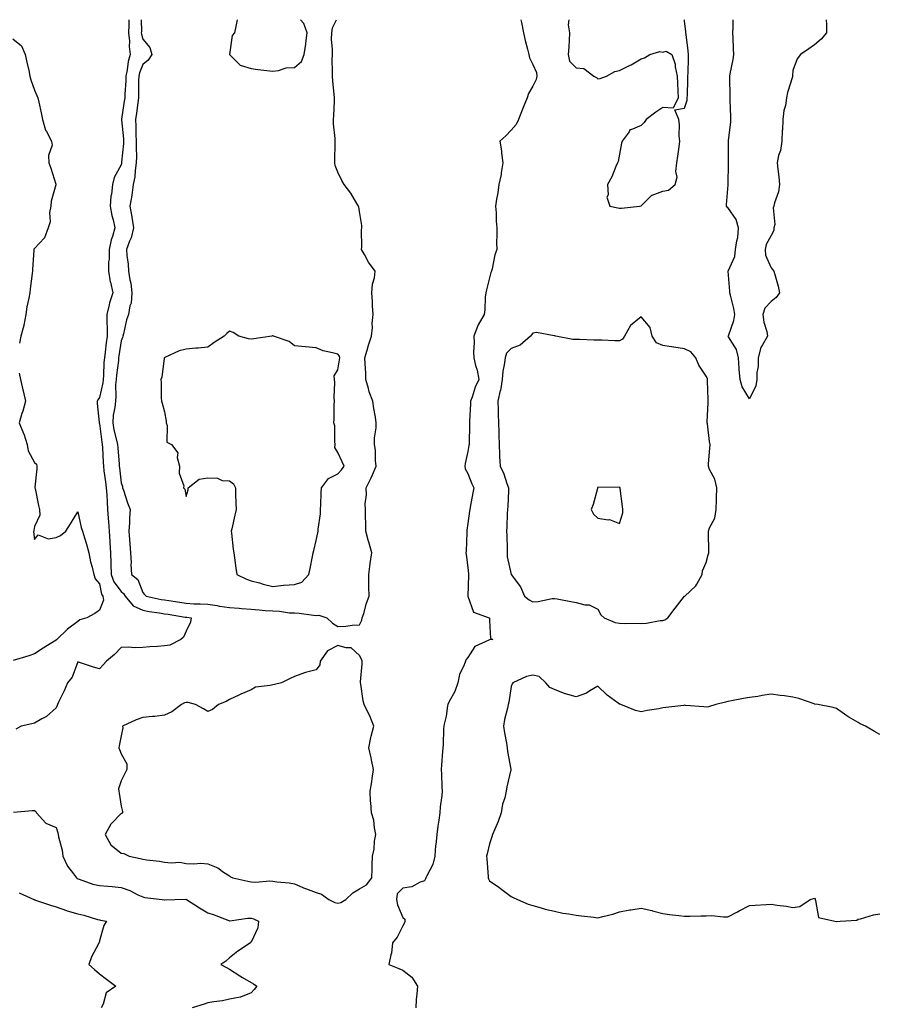
# Model space of a CAD drawing. Units: inches. Extents: x 915683 to 918323, y 7245098 to 7247738.
# Drawn here: x 916441 to 916837, y 7247284 to 7247738 of the extents above; entities that cross this region are included whole.
import ezdxf

# ---------------------------------------------------------------- set-up
doc = ezdxf.new("R2010")
doc.units = ezdxf.units.IN
doc.header["$MEASUREMENT"] = 0
doc.layers.add('Contour_91567245', color=7, linetype='Continuous', true_color=0x8037a9)

msp = doc.modelspace()

# ---------------------------------------------------------------- linework, layer by layer
at = {"layer": 'Contour_91567245'}
for points in [[(916491.65, 7247738, 3278), (916491.57, 7247735.44, 3278), (916491.54, 7247731.92, 3278), (916491.88, 7247728.09, 3278), (916491.75, 7247725.61, 3278), (916492.2, 7247721.92, 3278), (916491.27, 7247718.71, 3278), (916490.92, 7247714.79, 3278), (916490.31, 7247711.92, 3278), (916490.24, 7247709.73, 3278), (916489.8, 7247703.67, 3278), (916489.73, 7247701.92, 3278), (916489.53, 7247700.44, 3278), (916488.27, 7247692.13, 3278), (916488.24, 7247691.92, 3278), (916488.25, 7247691.72, 3278), (916489.1, 7247682.97, 3278), (916489.15, 7247681.92, 3278), (916489.13, 7247680.85, 3278), (916488.3, 7247672.17, 3278), (916488.3, 7247671.92, 3278), (916488.26, 7247671.71, 3278), (916488.05, 7247671.04, 3278), (916484.86, 7247665.11, 3278), (916484.07, 7247661.92, 3278), (916483.62, 7247657.49, 3278), (916483.4, 7247656.57, 3278), (916483.05, 7247651.92, 3278), (916483.8, 7247647.67, 3278), (916484.37, 7247645.6, 3278), (916485.14, 7247641.92, 3278), (916484.08, 7247637.96, 3278), (916483.52, 7247636.45, 3278), (916482.63, 7247631.92, 3278), (916482.52, 7247627.46, 3278), (916482.33, 7247626.21, 3278), (916482.2, 7247621.92, 3278), (916483.09, 7247616.96, 3278), (916483.13, 7247616.84, 3278), (916484.2, 7247611.92, 3278), (916482.67, 7247607.3, 3278), (916482.56, 7247606.43, 3278), (916481.46, 7247601.92, 3278), (916481.43, 7247598.54, 3278), (916481.6, 7247595.47, 3278), (916481.57, 7247591.92, 3278), (916481.17, 7247588.8, 3278), (916480.7, 7247584.58, 3278), (916480.37, 7247581.92, 3278), (916480.17, 7247579.79, 3278), (916479.89, 7247573.77, 3278), (916479.73, 7247571.92, 3278), (916479.6, 7247570.38, 3278), (916478.05, 7247563.62, 3278), (916477.34, 7247562.62, 3278), (916477.04, 7247561.92, 3278), (916477.02, 7247560.89, 3278), (916477.93, 7247552.05, 3278), (916477.92, 7247551.92, 3278), (916477.96, 7247551.82, 3278), (916478.05, 7247551.64, 3278), (916479.15, 7247543.02, 3278), (916479.38, 7247541.92, 3278), (916479.48, 7247540.49, 3278), (916479.78, 7247533.65, 3278), (916479.9, 7247531.92, 3278), (916480.16, 7247529.8, 3278), (916480.88, 7247524.74, 3278), (916481.21, 7247521.92, 3278), (916481.47, 7247518.5, 3278), (916481.58, 7247515.45, 3278), (916481.86, 7247511.92, 3278), (916482.11, 7247507.87, 3278), (916482.31, 7247506.18, 3278), (916482.53, 7247501.92, 3278), (916482.81, 7247497.16, 3278), (916482.84, 7247496.71, 3278), (916483.11, 7247491.92, 3278), (916483.29, 7247487.15, 3278), (916483.28, 7247486.69, 3278), (916483.45, 7247481.92, 3278), (916484.7, 7247478.57, 3278), (916488.05, 7247474.12, 3278), (916489.23, 7247473.1, 3278), (916489.89, 7247471.92, 3278), (916493.67, 7247467.54, 3278), (916498.05, 7247465.46, 3278), (916501.04, 7247464.92, 3278), (916505.72, 7247464.24, 3278), (916508.05, 7247463.85, 3278), (916509.71, 7247463.59, 3278), (916517.68, 7247462.29, 3278), (916518.05, 7247462.23, 3278), (916518.34, 7247462.21, 3278), (916520.44, 7247461.92, 3278), (916520.05, 7247459.92, 3278), (916518.05, 7247455.83, 3278), (916516.89, 7247453.07, 3278), (916515.57, 7247451.92, 3278), (916510.58, 7247449.39, 3278), (916508.05, 7247449.07, 3278), (916504.89, 7247448.76, 3278), (916501.39, 7247448.57, 3278), (916498.05, 7247448.21, 3278), (916494.23, 7247448.1, 3278), (916491.53, 7247448.43, 3278), (916488.05, 7247448.3, 3278), (916485.03, 7247444.94, 3278), (916481.31, 7247441.92, 3278), (916479.79, 7247440.18, 3278), (916478.05, 7247438.4, 3278), (916475.34, 7247439.21, 3278), (916468.46, 7247441.51, 3278), (916468.05, 7247441.64, 3278), (916465.43, 7247434.54, 3278), (916463.27, 7247431.92, 3278), (916461.79, 7247428.18, 3278), (916459.21, 7247423.07, 3278), (916458.67, 7247421.92, 3278), (916458.53, 7247421.44, 3278), (916458.05, 7247420.39, 3278), (916453.58, 7247416.39, 3278), (916451.51, 7247415.38, 3278), (916448.05, 7247413.38, 3278), (916446.93, 7247413.03, 3278), (916441.99, 7247411.92, 3278), (916439.47, 7247410.5, 3278)], [(916497.32, 7247738, 3279), (916497.41, 7247732.56, 3279), (916497.4, 7247731.92, 3279), (916497.45, 7247731.32, 3279), (916498.05, 7247729.06, 3279), (916501.27, 7247725.14, 3279), (916502.31, 7247721.92, 3279), (916500.61, 7247719.36, 3279), (916498.05, 7247717.26, 3279), (916496.52, 7247713.45, 3279), (916496.19, 7247711.92, 3279), (916496.13, 7247710, 3279), (916496.13, 7247703.83, 3279), (916496.06, 7247701.92, 3279), (916495.75, 7247699.62, 3279), (916495.16, 7247694.81, 3279), (916494.76, 7247691.92, 3279), (916494.92, 7247688.8, 3279), (916494.93, 7247685.05, 3279), (916495.08, 7247681.92, 3279), (916495, 7247678.87, 3279), (916495.17, 7247674.8, 3279), (916495.09, 7247671.92, 3279), (916494.53, 7247668.4, 3279), (916494.42, 7247665.55, 3279), (916493.66, 7247661.92, 3279), (916493.01, 7247656.96, 3279), (916492.98, 7247656.85, 3279), (916492.17, 7247651.92, 3279), (916493.07, 7247646.95, 3279), (916493.07, 7247646.89, 3279), (916493.73, 7247641.92, 3279), (916492.64, 7247637.32, 3279), (916491.93, 7247635.8, 3279), (916490.58, 7247631.92, 3279), (916490.74, 7247629.22, 3279), (916491.29, 7247625.16, 3279), (916491.45, 7247621.92, 3279), (916492.09, 7247617.89, 3279), (916492.5, 7247616.37, 3279), (916493.03, 7247611.92, 3279), (916492.78, 7247607.19, 3279), (916492.06, 7247605.92, 3279), (916491.43, 7247601.92, 3279), (916490.56, 7247599.41, 3279), (916489.21, 7247593.08, 3279), (916488.88, 7247591.92, 3279), (916488.72, 7247591.25, 3279), (916488.05, 7247589.83, 3279), (916487.06, 7247582.91, 3279), (916486.94, 7247581.92, 3279), (916486.83, 7247580.7, 3279), (916485.96, 7247574.01, 3279), (916485.78, 7247571.92, 3279), (916485.55, 7247569.43, 3279), (916485.69, 7247564.27, 3279), (916485.42, 7247561.92, 3279), (916485.15, 7247559.02, 3279), (916484.46, 7247555.51, 3279), (916484.19, 7247551.92, 3279), (916484.78, 7247548.65, 3279), (916485.97, 7247544, 3279), (916486.4, 7247541.92, 3279), (916486.5, 7247540.37, 3279), (916487.18, 7247532.8, 3279), (916487.23, 7247531.92, 3279), (916487.32, 7247531.2, 3279), (916488.05, 7247524.27, 3279), (916488.73, 7247522.6, 3279), (916488.73, 7247521.92, 3279), (916489.1, 7247520.87, 3279), (916491.07, 7247514.94, 3279), (916492.21, 7247511.92, 3279), (916491.91, 7247508.06, 3279), (916491.87, 7247505.74, 3279), (916491.61, 7247501.92, 3279), (916491.9, 7247498.06, 3279), (916492.15, 7247496.02, 3279), (916492.43, 7247491.92, 3279), (916492.65, 7247487.31, 3279), (916492.63, 7247486.5, 3279), (916492.89, 7247481.92, 3279), (916495.79, 7247479.65, 3279), (916498.05, 7247473.58, 3279), (916498.86, 7247472.73, 3279), (916499.65, 7247471.92, 3279), (916506.59, 7247470.46, 3279), (916508.05, 7247470.2, 3279), (916510.09, 7247469.89, 3279), (916515.22, 7247469.09, 3279), (916518.05, 7247468.64, 3279), (916521.55, 7247468.42, 3279), (916524.56, 7247468.43, 3279), (916528.05, 7247468.18, 3279), (916532.42, 7247467.55, 3279), (916533.48, 7247467.35, 3279), (916538.05, 7247466.76, 3279), (916542.55, 7247466.42, 3279), (916543.69, 7247466.28, 3279), (916548.05, 7247465.91, 3279), (916551.79, 7247465.65, 3279), (916554.61, 7247465.36, 3279), (916558.05, 7247465.1, 3279), (916561.14, 7247465.01, 3279), (916565.71, 7247464.26, 3279), (916568.05, 7247464.18, 3279), (916570.15, 7247464.03, 3279), (916576.79, 7247463.18, 3279), (916578.05, 7247463.08, 3279), (916579.25, 7247463.12, 3279), (916582.91, 7247461.92, 3279), (916585.58, 7247459.45, 3279), (916588.05, 7247458, 3279), (916591.81, 7247458.16, 3279), (916594.7, 7247458.56, 3279), (916598.05, 7247458.74, 3279)], [(916541.66, 7247738, 3280), (916540.96, 7247734.84, 3280), (916540.33, 7247731.92, 3280), (916539.27, 7247730.7, 3280), (916538.1, 7247721.97, 3280), (916538.08, 7247721.92, 3280), (916543.07, 7247716.94, 3280), (916548.05, 7247715.5, 3280), (916551.08, 7247714.95, 3280), (916555.36, 7247714.62, 3280), (916558.05, 7247714.2, 3280), (916560.63, 7247714.51, 3280), (916564.23, 7247715.74, 3280), (916568.05, 7247716.01, 3280)], [(916568.05, 7247716.01, 3280), (916571.27, 7247718.7, 3280), (916572.58, 7247721.92, 3280), (916573.22, 7247726.74, 3280), (916573.27, 7247727.13, 3280), (916573.88, 7247731.92, 3280), (916572.44, 7247736.31, 3280), (916570.89, 7247738, 3280)], [(916598.05, 7247458.74, 3279), (916599.16, 7247460.81, 3279), (916599.35, 7247461.92, 3279), (916599.99, 7247463.86, 3279), (916601.27, 7247468.71, 3279), (916602.53, 7247471.92, 3279), (916602.37, 7247476.24, 3279), (916602.42, 7247477.55, 3279), (916602.29, 7247481.92, 3279), (916602.98, 7247486.84, 3279), (916602.99, 7247486.98, 3279), (916603.74, 7247491.92, 3279), (916602.47, 7247496.33, 3279), (916602.12, 7247497.85, 3279), (916601.05, 7247501.92, 3279), (916600.99, 7247504.87, 3279), (916600.82, 7247509.15, 3279), (916600.77, 7247511.92, 3279), (916600.71, 7247514.58, 3279), (916601.22, 7247518.75, 3279), (916601.16, 7247521.92, 3279), (916603.46, 7247526.51, 3279), (916604.02, 7247527.89, 3279), (916605.8, 7247531.92, 3279), (916605.4, 7247534.57, 3279), (916605.51, 7247539.37, 3279), (916604.92, 7247541.92, 3279), (916605, 7247544.98, 3279), (916605.72, 7247549.59, 3279), (916605.8, 7247551.92, 3279), (916605.41, 7247554.56, 3279), (916604.62, 7247558.48, 3279), (916604.18, 7247561.92, 3279), (916602.44, 7247566.31, 3279), (916602.21, 7247567.75, 3279), (916601.05, 7247571.92, 3279), (916600.93, 7247574.79, 3279), (916600.71, 7247579.26, 3279), (916600.59, 7247581.92, 3279), (916601.66, 7247585.53, 3279), (916602.17, 7247587.81, 3279), (916603.66, 7247591.92, 3279), (916604.11, 7247595.86, 3279), (916603.97, 7247597.84, 3279), (916604.3, 7247601.92, 3279), (916604.09, 7247605.88, 3279), (916603.99, 7247607.87, 3279), (916603.77, 7247611.92, 3279), (916604.11, 7247615.86, 3279), (916604.98, 7247618.84, 3279), (916605.36, 7247621.92, 3279), (916602.22, 7247626.1, 3279), (916600.37, 7247629.6, 3279), (916599.02, 7247631.92, 3279), (916599.16, 7247633.02, 3279), (916598.94, 7247641.03, 3279), (916599.1, 7247641.92, 3279), (916599.07, 7247642.94, 3279), (916598.05, 7247649.53, 3279), (916597.7, 7247651.57, 3279), (916597.57, 7247651.92, 3279), (916596.81, 7247653.16, 3279), (916594.13, 7247658, 3279), (916590.97, 7247661.92, 3279), (916589.91, 7247663.79, 3279), (916588.05, 7247667.58, 3279), (916586.89, 7247670.77, 3279), (916586.68, 7247671.92, 3279), (916586.72, 7247673.25, 3279), (916586.79, 7247680.66, 3279), (916586.83, 7247681.92, 3279), (916586.86, 7247683.1, 3279), (916586.09, 7247689.96, 3279), (916586.13, 7247691.92, 3279), (916586.19, 7247693.79, 3279), (916586.45, 7247700.32, 3279), (916586.5, 7247701.92, 3279), (916586.36, 7247703.62, 3279), (916585.71, 7247709.59, 3279), (916585.53, 7247711.92, 3279), (916585.61, 7247714.36, 3279), (916585.51, 7247719.38, 3279), (916585.58, 7247721.92, 3279), (916585.67, 7247724.29, 3279), (916585.16, 7247729.03, 3279), (916585.24, 7247731.92, 3279), (916585.67, 7247734.3, 3279), (916587.45, 7247738, 3279)], [(916672.44, 7247738, 3279), (916672.58, 7247737.39, 3279), (916672.78, 7247736.65, 3279), (916673.71, 7247731.92, 3279), (916674.5, 7247728.38, 3279), (916675.55, 7247724.42, 3279), (916676.14, 7247721.92, 3279), (916676.52, 7247720.4, 3279), (916678.05, 7247717.26, 3279), (916679.69, 7247713.56, 3279), (916679.86, 7247711.92, 3279), (916679.62, 7247710.35, 3279), (916678.05, 7247707.32, 3279), (916676.06, 7247703.91, 3279), (916675.34, 7247701.92, 3279), (916673.63, 7247697.5, 3279), (916673.3, 7247696.67, 3279), (916671.47, 7247691.92, 3279), (916670.39, 7247689.59, 3279), (916668.05, 7247687.05, 3279), (916665.54, 7247684.43, 3279), (916662.83, 7247681.92, 3279), (916663.54, 7247677.41, 3279), (916663.61, 7247676.36, 3279), (916664.21, 7247671.92, 3279), (916663.44, 7247667.31, 3279), (916663.39, 7247666.59, 3279), (916662.39, 7247661.92, 3279), (916661.89, 7247658.08, 3279), (916661.32, 7247655.19, 3279), (916660.84, 7247651.92, 3279), (916661.07, 7247648.9, 3279), (916661.12, 7247644.99, 3279), (916661.39, 7247641.92, 3279), (916661.47, 7247638.5, 3279), (916661.3, 7247635.16, 3279), (916661.39, 7247631.92, 3279), (916660.55, 7247629.41, 3279), (916659.19, 7247623.06, 3279), (916658.88, 7247621.92, 3279), (916658.67, 7247621.3, 3279), (916658.05, 7247618.85, 3279), (916656.61, 7247613.36, 3279), (916656.28, 7247611.92, 3279), (916656.02, 7247609.89, 3279), (916655.91, 7247604.06, 3279), (916655.55, 7247601.92, 3279), (916652.73, 7247597.24, 3279), (916652.53, 7247596.4, 3279), (916650.84, 7247591.92, 3279), (916650.91, 7247589.07, 3279), (916650.69, 7247584.56, 3279), (916650.76, 7247581.92, 3279), (916651.56, 7247578.41, 3279), (916652.41, 7247576.28, 3279), (916653.04, 7247571.92, 3279), (916651.49, 7247568.47, 3279), (916649.98, 7247563.85, 3279), (916649.25, 7247561.92, 3279), (916649.2, 7247560.77, 3279), (916648.79, 7247552.66, 3279), (916648.76, 7247551.92, 3279), (916648.75, 7247551.22, 3279), (916648.6, 7247542.47, 3279), (916648.6, 7247541.92, 3279), (916648.54, 7247541.43, 3279), (916648.05, 7247538.64, 3279), (916646.75, 7247533.23, 3279), (916646.58, 7247531.92, 3279), (916646.84, 7247530.72, 3279), (916648.05, 7247528.54, 3279), (916649.9, 7247523.78, 3279), (916650.77, 7247521.92, 3279), (916650.42, 7247519.55, 3279), (916649.09, 7247512.96, 3279), (916648.91, 7247511.92, 3279), (916648.82, 7247511.15, 3279), (916648.05, 7247505.48, 3279), (916647.58, 7247502.39, 3279), (916647.55, 7247501.92, 3279), (916647.5, 7247501.37, 3279), (916647.26, 7247492.71, 3279), (916647.19, 7247491.92, 3279), (916647.22, 7247491.1, 3279), (916648.05, 7247485.11, 3279), (916648.34, 7247482.21, 3279), (916648.33, 7247481.92, 3279), (916648.4, 7247481.57, 3279), (916648.06, 7247471.93, 3279), (916648.08, 7247471.88, 3279), (916650.63, 7247464.5, 3279), (916657.92, 7247461.92, 3279), (916657.99, 7247461.85, 3279), (916658.05, 7247460.75, 3279), (916658.53, 7247452.4, 3279), (916659.6, 7247451.92, 3279), (916658.15, 7247451.82, 3279), (916658.05, 7247451.8, 3279), (916657.75, 7247451.63, 3279), (916651.31, 7247448.66, 3279), (916648.05, 7247443.59, 3279), (916647.26, 7247442.71, 3279), (916646.93, 7247441.92, 3279), (916646.39, 7247440.26, 3279), (916644.26, 7247435.72, 3279), (916643.46, 7247431.92, 3279), (916642.07, 7247427.91, 3279), (916639.46, 7247423.34, 3279), (916638.78, 7247421.92, 3279), (916638.7, 7247421.27, 3279), (916638.05, 7247416.52, 3279), (916637.11, 7247412.87, 3279), (916636.93, 7247411.92, 3279), (916636.78, 7247410.64, 3279), (916636.71, 7247403.27, 3279), (916636.49, 7247401.92, 3279), (916636.3, 7247400.17, 3279), (916635.92, 7247394.05, 3279), (916635.66, 7247391.92, 3279), (916635.87, 7247389.74, 3279), (916636.07, 7247383.9, 3279), (916636.23, 7247381.92, 3279), (916635.99, 7247379.86, 3279), (916635.34, 7247374.63, 3279), (916635.05, 7247371.92, 3279), (916634.61, 7247368.48, 3279), (916634.26, 7247365.71, 3279), (916633.78, 7247361.92, 3279), (916633.28, 7247357.15, 3279), (916633.18, 7247356.78, 3279), (916632.84, 7247351.92, 3279), (916631.89, 7247348.08, 3279), (916629.05, 7247342.92, 3279), (916628.64, 7247341.92, 3279), (916628.51, 7247341.46, 3279), (916628.05, 7247340.58, 3279), (916626.07, 7247339.94, 3279), (916622.25, 7247337.72, 3279), (916618.05, 7247337.11, 3279), (916615.39, 7247334.58, 3279), (916615.06, 7247331.92, 3279), (916615.53, 7247329.4, 3279), (916618.05, 7247323.59, 3279), (916618.98, 7247322.85, 3279), (916618.98, 7247321.92, 3279), (916618.77, 7247321.21, 3279), (916618.05, 7247319.79, 3279), (916615.42, 7247314.55, 3279), (916613.31, 7247311.92, 3279), (916612.86, 7247307.11, 3279), (916612.46, 7247306.33, 3279), (916611.52, 7247301.92, 3279), (916616.2, 7247300.07, 3279), (916618.05, 7247299.33, 3279), (916622.15, 7247296.02, 3279), (916624.83, 7247291.92, 3279), (916624.55, 7247288.42, 3279), (916624.26, 7247285.71, 3279), (916623.98, 7247281.92, 3279)], [(916694.65, 7247738, 3280), (916694.32, 7247735.65, 3280), (916694.92, 7247731.92, 3280), (916694.74, 7247728.61, 3280), (916694.57, 7247725.4, 3280), (916694.39, 7247721.92, 3280), (916694.97, 7247718.84, 3280), (916698.05, 7247715.83, 3280), (916701.54, 7247715.41, 3280), (916706.2, 7247711.92, 3280), (916707.39, 7247711.26, 3280), (916708.05, 7247710.76, 3280), (916709.14, 7247710.83, 3280), (916711.97, 7247711.92, 3280), (916715.87, 7247714.1, 3280), (916718.05, 7247714.54, 3280), (916722.99, 7247716.99, 3280), (916723.33, 7247717.2, 3280), (916728.05, 7247719.98, 3280), (916729.62, 7247720.35, 3280), (916731.97, 7247721.92, 3280), (916736.58, 7247723.39, 3280), (916738.05, 7247722.97, 3280), (916739.54, 7247723.4, 3280), (916742.08, 7247721.92, 3280), (916743.65, 7247717.53, 3280), (916743.7, 7247716.27, 3280), (916744.68, 7247711.92, 3280), (916744.76, 7247708.64, 3280), (916744.96, 7247705.01, 3280), (916745.05, 7247701.92, 3280), (916742.83, 7247697.13, 3280), (916738.05, 7247697.4, 3280), (916734.71, 7247695.27, 3280), (916730.28, 7247691.92, 3280), (916729.46, 7247690.51, 3280), (916728.05, 7247689.14, 3280), (916723.28, 7247687.14, 3280), (916722.83, 7247687.13, 3280), (916722.42, 7247686.29, 3280), (916719.18, 7247681.92, 3280), (916718.99, 7247680.98, 3280), (916718.05, 7247676, 3280), (916717.35, 7247672.62, 3280), (916717.14, 7247671.92, 3280), (916716.36, 7247670.22, 3280), (916714.47, 7247665.49, 3280), (916712.42, 7247661.92, 3280), (916712.76, 7247657.21, 3280), (916712.17, 7247656.04, 3280), (916713.5, 7247651.92, 3280), (916717.21, 7247651.09, 3280), (916718.05, 7247651.04, 3280)], [(916718.05, 7247651.04, 3280), (916718.95, 7247651.02, 3280), (916727.26, 7247651.92, 3280), (916727.93, 7247652.04, 3280), (916728.05, 7247652.02, 3280), (916732.97, 7247657.01, 3280), (916733.15, 7247657.03, 3280), (916738.05, 7247658.87, 3280), (916740.63, 7247659.34, 3280), (916743.65, 7247661.92, 3280), (916744.66, 7247665.31, 3280), (916744.01, 7247667.88, 3280), (916744.5, 7247671.92, 3280), (916744.95, 7247675.03, 3280), (916745.49, 7247679.36, 3280), (916745.86, 7247681.92, 3280), (916745.57, 7247684.39, 3280), (916745.69, 7247689.56, 3280), (916745.31, 7247691.92, 3280), (916743.5, 7247696.46, 3280), (916748.05, 7247697.09, 3280), (916749.17, 7247700.8, 3280), (916749.25, 7247701.92, 3280), (916749.32, 7247703.19, 3280), (916749.5, 7247710.47, 3280), (916749.59, 7247711.92, 3280), (916749.67, 7247713.54, 3280), (916749.78, 7247720.19, 3280), (916749.87, 7247721.92, 3280), (916749.71, 7247723.58, 3280), (916748.74, 7247731.24, 3280), (916748.67, 7247731.92, 3280), (916748.54, 7247732.42, 3280), (916748.05, 7247737.46, 3280), (916747.94, 7247738, 3280)], [(916813.33, 7247738, 3279), (916813.33, 7247737.2, 3279), (916813.44, 7247736.53, 3279), (916813.49, 7247731.92, 3279), (916811, 7247728.96, 3279), (916808.05, 7247726.47, 3279), (916805.35, 7247724.62, 3279), (916801.48, 7247721.92, 3279), (916799.98, 7247720, 3279), (916798.05, 7247714.49, 3279), (916797.87, 7247712.1, 3279), (916797.82, 7247711.92, 3279), (916797.75, 7247711.63, 3279), (916795.51, 7247704.46, 3279), (916795.13, 7247701.92, 3279), (916794.6, 7247698.46, 3279), (916793.84, 7247696.13, 3279), (916793.41, 7247691.92, 3279), (916793.14, 7247687.01, 3279), (916793.13, 7247686.84, 3279), (916792.85, 7247681.92, 3279), (916792.26, 7247677.7, 3279), (916791.43, 7247675.3, 3279), (916790.75, 7247671.92, 3279), (916791, 7247668.97, 3279), (916791.57, 7247665.44, 3279), (916791.81, 7247661.92, 3279), (916791.4, 7247658.57, 3279), (916789.57, 7247653.44, 3279), (916789.29, 7247651.92, 3279), (916788.84, 7247651.13, 3279), (916789.61, 7247643.48, 3279), (916789.26, 7247641.92, 3279), (916789.25, 7247640.72, 3279), (916788.05, 7247638.34, 3279), (916785.75, 7247634.21, 3279), (916785.17, 7247631.92, 3279), (916785.39, 7247629.26, 3279), (916788.05, 7247623.44, 3279), (916788.72, 7247622.59, 3279), (916789.28, 7247621.92, 3279), (916789.66, 7247620.32, 3279), (916791.15, 7247615.03, 3279), (916791.79, 7247611.92, 3279), (916790.23, 7247609.74, 3279), (916788.05, 7247607.96, 3279), (916785.13, 7247604.84, 3279), (916784.15, 7247601.92, 3279), (916784.56, 7247598.43, 3279), (916785.93, 7247594.05, 3279), (916786.28, 7247591.92, 3279), (916784.05, 7247587.93, 3279), (916783.22, 7247586.75, 3279), (916781.94, 7247581.92, 3279), (916781.96, 7247578.01, 3279), (916781.33, 7247575.2, 3279), (916781.36, 7247571.92, 3279), (916780.92, 7247569.05, 3279), (916778.05, 7247563.02, 3279), (916774.68, 7247568.54, 3279), (916773.73, 7247571.92, 3279), (916773.25, 7247576.71, 3279), (916773.16, 7247577.03, 3279), (916772.84, 7247581.92, 3279), (916771.92, 7247585.8, 3279), (916768.34, 7247591.63, 3279), (916768.21, 7247591.92, 3279), (916768.25, 7247592.13, 3279), (916770.83, 7247599.14, 3279), (916771.21, 7247601.92, 3279), (916770.83, 7247604.69, 3279), (916769.16, 7247610.81, 3279), (916768.97, 7247611.92, 3279), (916768.86, 7247612.73, 3279), (916768.07, 7247621.89, 3279), (916768.07, 7247621.92, 3279), (916768.08, 7247621.95, 3279), (916771.26, 7247628.71, 3279), (916771.58, 7247631.92, 3279), (916772.14, 7247636.01, 3279), (916772.53, 7247637.44, 3279), (916772.98, 7247641.92, 3279), (916771.85, 7247645.72, 3279), (916768.05, 7247651.3, 3279), (916767.64, 7247651.52, 3279), (916767.34, 7247651.92, 3279), (916767.45, 7247652.52, 3279), (916768.05, 7247660.01, 3279), (916768.17, 7247661.79, 3279), (916768.17, 7247662.05, 3279), (916768.34, 7247671.64, 3279), (916768.34, 7247671.92, 3279), (916768.34, 7247672.21, 3279), (916768.36, 7247681.61, 3279), (916768.36, 7247681.92, 3279), (916768.36, 7247682.23, 3279), (916769.34, 7247690.63, 3279), (916769.36, 7247691.92, 3279), (916769.31, 7247693.18, 3279), (916769.08, 7247700.89, 3279), (916769.04, 7247701.92, 3279), (916769.05, 7247702.92, 3279), (916768.91, 7247711.06, 3279), (916768.92, 7247711.92, 3279), (916769.09, 7247712.96, 3279), (916770.41, 7247719.56, 3279), (916770.76, 7247721.92, 3279), (916770.66, 7247724.54, 3279), (916770.39, 7247729.59, 3279), (916770.3, 7247731.92, 3279), (916770.38, 7247734.24, 3279), (916770.43, 7247738, 3279)], [(916438.05, 7247729.19, 3277), (916442.08, 7247725.95, 3277), (916443.81, 7247721.92, 3277), (916444.5, 7247718.37, 3277), (916445.47, 7247714.5, 3277), (916446.02, 7247711.92, 3277), (916446.37, 7247710.24, 3277), (916448.05, 7247705.43, 3277), (916449.21, 7247703.08, 3277), (916449.67, 7247701.92, 3277), (916450.1, 7247699.87, 3277), (916451.17, 7247695.04, 3277), (916451.8, 7247691.92, 3277), (916453.16, 7247687.03, 3277), (916453.59, 7247686.38, 3277), (916455.91, 7247681.92, 3277), (916456.19, 7247680.06, 3277), (916454.59, 7247675.39, 3277), (916454.8, 7247671.92, 3277), (916455.58, 7247669.46, 3277), (916457.89, 7247662.08, 3277), (916457.94, 7247661.92, 3277), (916457.93, 7247661.8, 3277), (916455.78, 7247654.19, 3277), (916455.65, 7247651.92, 3277), (916455.1, 7247648.97, 3277), (916455.33, 7247644.64, 3277), (916454.39, 7247641.92, 3277), (916452.68, 7247637.28, 3277), (916448.05, 7247632.46, 3277), (916447.87, 7247632.1, 3277), (916447.85, 7247631.92, 3277), (916447.83, 7247631.7, 3277), (916447.23, 7247622.73, 3277), (916447.13, 7247621.92, 3277), (916447, 7247620.88, 3277), (916446.17, 7247613.8, 3277), (916445.92, 7247611.92, 3277), (916445.55, 7247609.42, 3277), (916444.52, 7247605.45, 3277), (916444.12, 7247601.92, 3277), (916443.13, 7247597.01, 3277), (916443.12, 7247596.85, 3277), (916441.77, 7247591.92, 3277), (916441.22, 7247588.75, 3277)], [(916440.97, 7247574.84, 3277), (916441.67, 7247571.92, 3277), (916442.76, 7247567.21, 3277), (916442.88, 7247566.75, 3277), (916443.92, 7247561.92, 3277), (916442.68, 7247557.29, 3277), (916442.34, 7247556.21, 3277), (916441.09, 7247551.92, 3277), (916443.1, 7247546.98, 3277), (916443.15, 7247546.82, 3277), (916444.78, 7247541.92, 3277), (916445.18, 7247539.05, 3277), (916448.05, 7247533.67, 3277), (916448.99, 7247532.86, 3277), (916449.19, 7247531.92, 3277), (916449.19, 7247530.78, 3277), (916448.31, 7247522.18, 3277), (916448.31, 7247521.92, 3277), (916448.39, 7247521.59, 3277), (916449.99, 7247513.85, 3277), (916450.44, 7247511.92, 3277), (916450.62, 7247509.35, 3277), (916448.05, 7247504.11, 3277), (916447.74, 7247502.23, 3277), (916447.73, 7247501.92, 3277), (916447.71, 7247501.58, 3277), (916448.05, 7247498.08, 3277), (916449.8, 7247500.17, 3277), (916454.47, 7247498.34, 3277), (916458.05, 7247499.02, 3277), (916460.08, 7247499.9, 3277), (916462.6, 7247501.92, 3277), (916464.71, 7247505.26, 3277), (916468.05, 7247510.84, 3277), (916469.71, 7247503.58, 3277), (916470.22, 7247501.92, 3277), (916471.15, 7247498.81, 3277), (916472.12, 7247495.99, 3277), (916473.2, 7247491.92, 3277), (916473.97, 7247487.84, 3277), (916474.69, 7247485.28, 3277), (916475.43, 7247481.92, 3277), (916476.08, 7247479.95, 3277), (916478.05, 7247477.64, 3277), (916479, 7247472.87, 3277), (916479.62, 7247471.92, 3277), (916479.93, 7247470.04, 3277), (916478.05, 7247465.46, 3277), (916475.96, 7247464, 3277), (916472.25, 7247461.92, 3277), (916469.03, 7247460.94, 3277), (916468.05, 7247460.27, 3277), (916463.31, 7247456.66, 3277), (916458.38, 7247451.92, 3277), (916458.17, 7247451.8, 3277), (916458.05, 7247451.67, 3277), (916457.34, 7247451.21, 3277), (916452.09, 7247447.88, 3277), (916448.05, 7247445.25, 3277), (916445.55, 7247444.43, 3277), (916438.31, 7247442.18, 3277)], [(916838.05, 7247408.03, 3280), (916835.61, 7247409.48, 3280), (916831.44, 7247411.92, 3280), (916829.12, 7247412.99, 3280), (916828.05, 7247413.58, 3280), (916823.89, 7247416.07, 3280), (916822.82, 7247416.69, 3280), (916818.05, 7247420.05, 3280), (916816.62, 7247420.49, 3280), (916809.45, 7247421.92, 3280), (916808.2, 7247422.08, 3280), (916808.05, 7247422.11, 3280), (916807.78, 7247422.19, 3280), (916800.8, 7247424.67, 3280), (916798.05, 7247425.39, 3280), (916794.09, 7247425.88, 3280), (916792.21, 7247426.07, 3280), (916788.05, 7247426.63, 3280), (916783.9, 7247426.06, 3280), (916781.82, 7247425.7, 3280), (916778.05, 7247425.14, 3280), (916775.22, 7247424.75, 3280), (916769.71, 7247423.58, 3280), (916768.05, 7247423.32, 3280), (916766.9, 7247423.07, 3280), (916762.49, 7247421.92, 3280), (916759.08, 7247420.89, 3280), (916758.05, 7247420.73, 3280), (916756.91, 7247420.79, 3280), (916748.44, 7247421.53, 3280), (916748.05, 7247421.55, 3280), (916747.63, 7247421.5, 3280), (916739.41, 7247420.56, 3280), (916738.05, 7247420.42, 3280), (916736.13, 7247420, 3280), (916730.8, 7247419.17, 3280), (916728.05, 7247418.49, 3280), (916725.34, 7247419.21, 3280), (916718.56, 7247421.92, 3280), (916718.2, 7247422.07, 3280), (916718.05, 7247422.08, 3280), (916717.45, 7247422.52, 3280), (916712.31, 7247426.18, 3280), (916708.05, 7247430.36, 3280), (916704.34, 7247428.22, 3280), (916702.8, 7247427.17, 3280), (916698.05, 7247425.46, 3280), (916693.16, 7247426.81, 3280), (916692.97, 7247426.84, 3280), (916688.05, 7247428.8, 3280), (916685.94, 7247429.81, 3280), (916684.02, 7247431.92, 3280), (916680.94, 7247434.81, 3280), (916678.05, 7247435.5, 3280), (916675.05, 7247434.92, 3280), (916668.75, 7247431.92, 3280), (916668.48, 7247431.49, 3280), (916668.05, 7247430.24, 3280), (916666.98, 7247422.99, 3280), (916666.71, 7247421.92, 3280), (916666.4, 7247420.27, 3280), (916665.03, 7247414.94, 3280), (916664.56, 7247411.92, 3280), (916664.91, 7247408.79, 3280), (916665.89, 7247404.08, 3280), (916666.18, 7247401.92, 3280), (916666.37, 7247400.23, 3280), (916667.86, 7247392.11, 3280), (916667.89, 7247391.92, 3280), (916667.85, 7247391.71, 3280), (916666.04, 7247383.93, 3280), (916665.66, 7247381.92, 3280), (916665.05, 7247378.92, 3280), (916664.06, 7247375.91, 3280), (916663.48, 7247371.92, 3280), (916662.1, 7247367.87, 3280), (916660.49, 7247364.36, 3280), (916659.49, 7247361.92, 3280), (916659.15, 7247360.83, 3280), (916658.05, 7247357.58, 3280), (916657.01, 7247352.96, 3280), (916656.69, 7247351.92, 3280), (916656.81, 7247350.68, 3280), (916657.39, 7247342.58, 3280), (916657.44, 7247341.92, 3280), (916657.6, 7247341.47, 3280), (916658.05, 7247340.59, 3280), (916662.41, 7247337.56, 3280), (916663.17, 7247337.05, 3280), (916668.05, 7247333.31, 3280), (916668.95, 7247332.82, 3280), (916670.99, 7247331.92, 3280), (916675.89, 7247329.76, 3280), (916678.05, 7247329.11, 3280), (916681.89, 7247328.08, 3280), (916683.64, 7247327.51, 3280), (916688.05, 7247326.52, 3280), (916691.83, 7247325.7, 3280), (916694.59, 7247325.38, 3280), (916698.05, 7247324.75, 3280), (916700.53, 7247324.39, 3280), (916706.2, 7247323.77, 3280), (916708.05, 7247323.52, 3280), (916710.27, 7247324.15, 3280), (916714.87, 7247325.1, 3280), (916718.05, 7247326.17, 3280), (916722.82, 7247327.14, 3280), (916723.31, 7247327.18, 3280), (916728.05, 7247327.96, 3280), (916732.98, 7247326.85, 3280), (916733.2, 7247326.77, 3280), (916738.05, 7247325.42, 3280), (916741.1, 7247324.97, 3280), (916745.35, 7247324.62, 3280), (916748.05, 7247324.27, 3280), (916750.41, 7247324.28, 3280), (916755.55, 7247324.42, 3280), (916758.05, 7247324.43, 3280), (916760.65, 7247324.52, 3280), (916766.04, 7247323.93, 3280), (916768.05, 7247324.01, 3280), (916772.4, 7247326.27, 3280), (916773.26, 7247326.71, 3280), (916778.05, 7247329.21, 3280), (916780.59, 7247329.38, 3280), (916785.72, 7247329.59, 3280), (916788.05, 7247329.73, 3280), (916790.72, 7247329.25, 3280), (916795, 7247328.87, 3280), (916798.05, 7247328.19, 3280), (916801.24, 7247328.74, 3280), (916805.99, 7247331.92, 3280), (916807.55, 7247332.42, 3280), (916808.05, 7247332.55, 3280), (916808.26, 7247332.13, 3280), (916808.26, 7247331.92, 3280), (916808.5, 7247331.47, 3280), (916809.75, 7247323.62, 3280), (916817.3, 7247321.92, 3280), (916817.95, 7247321.82, 3280), (916818.05, 7247321.81, 3280), (916818.15, 7247321.81, 3280), (916819.77, 7247321.92, 3280), (916827.5, 7247322.47, 3280), (916828.05, 7247322.78, 3280), (916829.15, 7247323.02, 3280), (916835.17, 7247324.8, 3280), (916838.05, 7247325.33, 3280)], [(916438.4, 7247372.27, 3278), (916446.98, 7247372.99, 3278), (916448.05, 7247373.05, 3278), (916448.67, 7247372.55, 3278), (916449.11, 7247371.92, 3278), (916453.32, 7247367.19, 3278), (916458.05, 7247365.13, 3278), (916458.84, 7247362.71, 3278), (916459, 7247361.92, 3278), (916459.16, 7247360.81, 3278), (916460.85, 7247354.72, 3278), (916461.16, 7247351.92, 3278), (916463.4, 7247347.27, 3278), (916466.13, 7247343.84, 3278), (916467.55, 7247341.92, 3278), (916467.79, 7247341.66, 3278), (916468.05, 7247341.45, 3278), (916468.69, 7247341.29, 3278), (916475.1, 7247338.96, 3278), (916478.05, 7247338.37, 3278), (916481.94, 7247338.03, 3278), (916483.99, 7247337.86, 3278), (916488.05, 7247337.51, 3278), (916492.17, 7247336.04, 3278), (916495.85, 7247334.12, 3278), (916498.05, 7247333.12, 3278), (916499.03, 7247332.9, 3278), (916507.06, 7247331.92, 3278), (916507.96, 7247331.83, 3278), (916508.05, 7247331.81, 3278), (916508.16, 7247331.8, 3278), (916512.79, 7247331.92, 3278), (916517.94, 7247332.03, 3278), (916518.05, 7247332.02, 3278), (916518.12, 7247332, 3278), (916518.26, 7247331.92, 3278), (916524.18, 7247328.04, 3278), (916528.05, 7247325.76, 3278), (916530.97, 7247324.84, 3278), (916537.71, 7247322.26, 3278), (916538.05, 7247322.14, 3278), (916538.27, 7247322.13, 3278), (916546.61, 7247323.36, 3278), (916548.05, 7247323.33, 3278), (916549.14, 7247323, 3278), (916551.44, 7247321.92, 3278), (916551.15, 7247318.82, 3278), (916548.05, 7247312.21, 3278), (916547.8, 7247312.17, 3278), (916547.8, 7247311.92, 3278), (916541.85, 7247308.12, 3278), (916538.05, 7247304.94, 3278), (916536.43, 7247303.54, 3278), (916534.07, 7247301.92, 3278), (916536.66, 7247300.53, 3278), (916538.05, 7247299.73, 3278), (916542.79, 7247296.66, 3278), (916544, 7247295.97, 3278), (916548.05, 7247293.58, 3278), (916549.21, 7247293.08, 3278), (916550.71, 7247291.92, 3278), (916549.52, 7247290.45, 3278), (916548.05, 7247288.81, 3278), (916543.13, 7247286.84, 3278), (916542.99, 7247286.86, 3278), (916538.05, 7247285.97, 3278), (916534.88, 7247285.09, 3278), (916530.9, 7247284.77, 3278), (916528.05, 7247284.19, 3278), (916526.36, 7247283.61, 3278), (916520.86, 7247281.92, 3278)], [(916441.09, 7247334.96, 3277), (916447.85, 7247331.92, 3277), (916448, 7247331.87, 3277), (916448.05, 7247331.86, 3277), (916448.13, 7247331.83, 3277), (916455.42, 7247329.29, 3277), (916458.05, 7247328.5, 3277), (916462.93, 7247326.8, 3277), (916463.26, 7247326.71, 3277), (916468.05, 7247325.26, 3277), (916470.89, 7247324.76, 3277), (916477.23, 7247322.73, 3277), (916478.05, 7247322.55, 3277), (916478.6, 7247322.47, 3277), (916481.28, 7247321.92, 3277), (916480.04, 7247319.93, 3277), (916478.05, 7247312.83, 3277), (916477.89, 7247312.09, 3277), (916477.82, 7247311.92, 3277), (916477.62, 7247311.49, 3277), (916474.44, 7247305.53, 3277), (916473.13, 7247301.92, 3277), (916475.72, 7247299.6, 3277), (916478.05, 7247297.58, 3277), (916481.35, 7247295.22, 3277), (916485.57, 7247291.92, 3277), (916481.12, 7247288.84, 3277), (916479.8, 7247283.68, 3277), (916478.93, 7247281.92, 3277)]]:
    msp.add_polyline3d(points, dxfattribs=at)
for points in [[(916738.05, 7247460.77, 3280), (916738.92, 7247461.05, 3280), (916740.29, 7247461.92, 3280), (916743.62, 7247466.35, 3280), (916748.05, 7247471.87, 3280), (916748.1, 7247471.87, 3280), (916748.12, 7247471.92, 3280), (916753.29, 7247476.68, 3280), (916753.66, 7247477.53, 3280), (916756.13, 7247481.92, 3280), (916756.31, 7247483.67, 3280), (916758.05, 7247487.53, 3280), (916758.93, 7247491.04, 3280), (916759.17, 7247491.92, 3280), (916759.19, 7247493.06, 3280), (916759.1, 7247500.87, 3280), (916759.12, 7247501.92, 3280), (916759.56, 7247503.42, 3280), (916762.01, 7247507.96, 3280), (916762.55, 7247511.92, 3280), (916762.71, 7247516.58, 3280), (916762.73, 7247517.24, 3280), (916762.89, 7247521.92, 3280), (916762.05, 7247525.92, 3280), (916759.6, 7247530.37, 3280), (916759.02, 7247531.92, 3280), (916759.06, 7247532.94, 3280), (916759.74, 7247540.23, 3280), (916759.81, 7247541.92, 3280), (916759.51, 7247543.38, 3280), (916758.57, 7247551.4, 3280), (916758.47, 7247551.92, 3280), (916758.49, 7247552.37, 3280), (916758.88, 7247561.09, 3280), (916758.91, 7247561.92, 3280), (916758.89, 7247562.76, 3280), (916758.67, 7247571.3, 3280), (916758.66, 7247571.92, 3280), (916758.58, 7247572.45, 3280), (916758.05, 7247573.5, 3280), (916754.64, 7247578.51, 3280), (916753.16, 7247581.92, 3280), (916750.86, 7247584.73, 3280), (916748.05, 7247586.04, 3280), (916743.15, 7247586.81, 3280), (916742.97, 7247586.84, 3280), (916738.05, 7247587.66, 3280), (916735.01, 7247588.88, 3280), (916733.07, 7247591.92, 3280), (916732.13, 7247596, 3280), (916728.05, 7247600.87, 3280), (916723.08, 7247596.89, 3280), (916720.31, 7247591.92, 3280), (916719.44, 7247590.53, 3280), (916718.05, 7247589.82, 3280), (916715.92, 7247589.79, 3280), (916709.85, 7247590.12, 3280), (916708.05, 7247590.08, 3280), (916706.18, 7247590.05, 3280), (916699.49, 7247590.47, 3280), (916698.05, 7247590.45, 3280), (916696.48, 7247590.36, 3280), (916688.62, 7247591.92, 3280), (916688.17, 7247592.05, 3280), (916688.05, 7247592.13, 3280), (916687.91, 7247592.06, 3280), (916679.77, 7247593.64, 3280), (916678.05, 7247593.31, 3280), (916677.35, 7247592.62, 3280), (916676.89, 7247591.92, 3280), (916672.23, 7247587.74, 3280), (916668.05, 7247586.25, 3280), (916665.9, 7247584.07, 3280), (916665.26, 7247581.92, 3280), (916664.86, 7247578.73, 3280), (916664.24, 7247575.73, 3280), (916663.84, 7247571.92, 3280), (916663.04, 7247566.93, 3280), (916663.03, 7247566.9, 3280), (916661.91, 7247561.92, 3280), (916662.09, 7247557.88, 3280), (916662.02, 7247555.89, 3280), (916662.23, 7247551.92, 3280), (916662.31, 7247547.65, 3280), (916662.33, 7247546.21, 3280), (916662.42, 7247541.92, 3280), (916662.66, 7247537.31, 3280), (916662.59, 7247536.45, 3280), (916662.91, 7247531.92, 3280), (916664.6, 7247528.47, 3280), (916666.03, 7247523.94, 3280), (916666.81, 7247521.92, 3280), (916666.73, 7247520.6, 3280), (916666.49, 7247513.47, 3280), (916666.38, 7247511.92, 3280), (916666.26, 7247510.13, 3280), (916666.04, 7247503.93, 3280), (916665.9, 7247501.92, 3280), (916665.98, 7247499.86, 3280), (916666.17, 7247493.8, 3280), (916666.26, 7247491.92, 3280), (916666.21, 7247490.07, 3280), (916668.05, 7247481.97, 3280), (916668.06, 7247481.92, 3280), (916668.1, 7247481.87, 3280), (916672.41, 7247476.28, 3280), (916674.22, 7247471.92, 3280), (916676.32, 7247470.18, 3280), (916678.05, 7247469.39, 3280), (916680.46, 7247469.51, 3280), (916686.97, 7247470.84, 3280), (916688.05, 7247470.91, 3280), (916689.29, 7247470.68, 3280), (916695.62, 7247469.49, 3280), (916698.05, 7247469.05, 3280), (916701.96, 7247468.01, 3280), (916704.09, 7247467.96, 3280), (916708.05, 7247465.88, 3280), (916709.42, 7247463.29, 3280), (916710.86, 7247461.92, 3280), (916715.98, 7247459.85, 3280), (916718.05, 7247459.46, 3280), (916720.65, 7247459.32, 3280), (916725.56, 7247459.43, 3280), (916728.05, 7247459.27, 3280), (916730.49, 7247459.48, 3280), (916736.76, 7247460.63, 3280)], [(916568.05, 7247477.36, 3280), (916571.5, 7247478.47, 3280), (916574.66, 7247481.92, 3280), (916575.28, 7247484.69, 3280), (916576.39, 7247490.26, 3280), (916576.75, 7247491.92, 3280), (916576.99, 7247492.98, 3280), (916578.05, 7247497.66, 3280), (916578.81, 7247501.16, 3280), (916578.96, 7247501.92, 3280), (916578.97, 7247502.84, 3280), (916580.08, 7247509.89, 3280), (916580.1, 7247511.92, 3280), (916580.23, 7247514.1, 3280), (916580.38, 7247519.6, 3280), (916580.53, 7247521.92, 3280), (916583.75, 7247526.22, 3280), (916588.05, 7247528.4, 3280), (916589.74, 7247530.23, 3280), (916591.05, 7247531.92, 3280), (916590.1, 7247533.97, 3280), (916588.05, 7247538.19, 3280), (916586.67, 7247540.54, 3280), (916586.86, 7247541.92, 3280), (916586.61, 7247543.36, 3280), (916586.65, 7247550.51, 3280), (916586.27, 7247551.92, 3280), (916586.36, 7247553.61, 3280), (916586.38, 7247560.25, 3280), (916586.46, 7247561.92, 3280), (916586.31, 7247563.66, 3280), (916586.68, 7247570.55, 3280), (916586.52, 7247571.92, 3280), (916586.41, 7247573.56, 3280), (916588.05, 7247576.39, 3280), (916588.89, 7247581.07, 3280), (916588.95, 7247581.92, 3280), (916588.8, 7247582.67, 3280), (916588.05, 7247583.57, 3280), (916585.66, 7247584.31, 3280), (916581.27, 7247585.13, 3280), (916578.05, 7247586.55, 3280), (916573.11, 7247586.99, 3280), (916572.97, 7247587, 3280), (916568.05, 7247587.46, 3280), (916565.62, 7247589.49, 3280), (916558.32, 7247591.92, 3280), (916558.16, 7247592.03, 3280), (916558.05, 7247592.04, 3280), (916557.94, 7247592.04, 3280), (916557.58, 7247591.92, 3280), (916549.27, 7247590.71, 3280), (916548.05, 7247590.58, 3280), (916546.81, 7247590.68, 3280), (916542.44, 7247591.92, 3280), (916539.74, 7247593.61, 3280), (916538.05, 7247594.19, 3280), (916536.8, 7247593.17, 3280), (916535.57, 7247591.92, 3280), (916531, 7247588.97, 3280), (916528.05, 7247586.84, 3280), (916523.58, 7247586.38, 3280), (916522.47, 7247586.34, 3280), (916518.05, 7247585.92, 3280), (916514.83, 7247585.14, 3280), (916508.17, 7247582.05, 3280), (916508.05, 7247582, 3280), (916508.01, 7247581.96, 3280), (916508, 7247581.92, 3280), (916507.98, 7247581.85, 3280), (916506.92, 7247573.05, 3280), (916506.43, 7247571.92, 3280), (916506.57, 7247570.45, 3280), (916506.52, 7247563.45, 3280), (916506.64, 7247561.92, 3280), (916507.08, 7247560.95, 3280), (916508.05, 7247556.97, 3280), (916508.9, 7247552.77, 3280), (916508.85, 7247551.92, 3280), (916509.34, 7247550.63, 3280), (916509.2, 7247543.07, 3280), (916511.26, 7247541.92, 3280), (916514.24, 7247538.11, 3280), (916514, 7247535.97, 3280), (916515.05, 7247531.92, 3280), (916514.9, 7247528.77, 3280), (916517.04, 7247522.93, 3280), (916516.92, 7247521.92, 3280), (916517.44, 7247521.31, 3280), (916518.05, 7247517.96, 3280), (916518.97, 7247520.99, 3280), (916519.06, 7247521.92, 3280), (916524.08, 7247525.89, 3280), (916528.05, 7247526.54, 3280), (916532.58, 7247526.45, 3280), (916534.66, 7247525.31, 3280), (916538.05, 7247525.11, 3280), (916539.92, 7247523.8, 3280), (916540.8, 7247521.92, 3280), (916540.92, 7247519.06, 3280), (916540.96, 7247514.83, 3280), (916541.08, 7247511.92, 3280), (916540.58, 7247509.39, 3280), (916539.1, 7247502.97, 3280), (916538.88, 7247501.92, 3280), (916538.99, 7247500.97, 3280), (916539.83, 7247493.7, 3280), (916540.03, 7247491.92, 3280), (916540.4, 7247489.57, 3280), (916540.97, 7247484.85, 3280), (916541.49, 7247481.92, 3280), (916545.87, 7247479.74, 3280), (916548.05, 7247479.07, 3280), (916551.94, 7247478.02, 3280), (916553.63, 7247477.5, 3280), (916558.05, 7247476.45, 3280), (916562.96, 7247477.02, 3280), (916563.12, 7247476.99, 3280)], [(916718.05, 7247505.54, 3281), (916719.62, 7247510.35, 3281), (916719.6, 7247511.92, 3281), (916719.46, 7247513.33, 3281), (916718.33, 7247521.64, 3281), (916718.3, 7247521.92, 3281), (916718.23, 7247522.11, 3281), (916718.05, 7247522.16, 3281), (916717.8, 7247522.17, 3281), (916708.22, 7247522.09, 3281), (916708.05, 7247522.1, 3281), (916707.93, 7247522.04, 3281), (916707.87, 7247521.92, 3281), (916707.79, 7247521.66, 3281), (916705.8, 7247514.17, 3281), (916704.98, 7247511.92, 3281), (916705.95, 7247509.82, 3281), (916708.05, 7247508, 3281), (916712.76, 7247507.21, 3281), (916713.46, 7247507.32, 3281)], [(916588.05, 7247330.31, 3279), (916589.48, 7247330.48, 3279), (916591.82, 7247331.92, 3279), (916594.97, 7247335, 3279), (916598.05, 7247336.79, 3279), (916601.34, 7247338.63, 3279), (916603.78, 7247341.92, 3279), (916603.97, 7247346, 3279), (916603.85, 7247347.72, 3279), (916604.01, 7247351.92, 3279), (916604.88, 7247355.09, 3279), (916605.02, 7247358.89, 3279), (916605.59, 7247361.92, 3279), (916604.94, 7247365.04, 3279), (916604.66, 7247368.53, 3279), (916603.66, 7247371.92, 3279), (916603.34, 7247376.63, 3279), (916603.2, 7247377.07, 3279), (916603.01, 7247381.92, 3279), (916603.72, 7247386.25, 3279), (916603.94, 7247387.81, 3279), (916604.59, 7247391.92, 3279), (916603.62, 7247396.34, 3279), (916603.45, 7247397.32, 3279), (916602.34, 7247401.92, 3279), (916603.24, 7247406.73, 3279), (916603.47, 7247407.34, 3279), (916604.68, 7247411.92, 3279), (916602.82, 7247416.69, 3279), (916602.25, 7247417.71, 3279), (916600.2, 7247421.92, 3279), (916599.76, 7247423.63, 3279), (916598.6, 7247431.37, 3279), (916598.48, 7247431.92, 3279), (916598.47, 7247432.35, 3279), (916599.3, 7247440.67, 3279), (916599.29, 7247441.92, 3279), (916599.01, 7247442.88, 3279), (916598.05, 7247444.58, 3279), (916594.22, 7247448.09, 3279), (916591.95, 7247448.02, 3279), (916588.05, 7247449.23, 3279), (916583.31, 7247446.66, 3279), (916579.96, 7247441.92, 3279), (916579.71, 7247440.26, 3279), (916578.05, 7247437.91, 3279), (916573.2, 7247436.77, 3279), (916572.64, 7247436.52, 3279), (916568.05, 7247434.93, 3279), (916566.07, 7247433.9, 3279), (916562.09, 7247431.92, 3279), (916558.83, 7247431.14, 3279), (916558.05, 7247431.04, 3279), (916556.77, 7247430.64, 3279), (916550.01, 7247429.96, 3279), (916548.05, 7247428.78, 3279), (916543.33, 7247426.64, 3279), (916542.32, 7247426.19, 3279), (916538.05, 7247424.3, 3279), (916536.61, 7247423.37, 3279), (916533.02, 7247421.92, 3279), (916530.28, 7247419.69, 3279), (916528.05, 7247418.65, 3279), (916526.08, 7247419.95, 3279), (916522.45, 7247421.92, 3279), (916518.96, 7247422.84, 3279), (916518.05, 7247422.93, 3279), (916517.33, 7247422.64, 3279), (916515.89, 7247421.92, 3279), (916511.49, 7247418.48, 3279), (916508.05, 7247416.96, 3279), (916503.6, 7247416.37, 3279), (916502.5, 7247416.37, 3279), (916498.05, 7247415.9, 3279), (916495.05, 7247414.92, 3279), (916488.65, 7247411.92, 3279), (916488.85, 7247411.12, 3279), (916488.05, 7247407.43, 3279), (916487.11, 7247402.86, 3279), (916487.06, 7247401.92, 3279), (916487.27, 7247401.14, 3279), (916488.05, 7247399.14, 3279), (916490.66, 7247394.54, 3279), (916490.78, 7247391.92, 3279), (916489.83, 7247390.14, 3279), (916488.05, 7247386.77, 3279), (916486.91, 7247383.06, 3279), (916487.05, 7247381.92, 3279), (916487.16, 7247381.02, 3279), (916488.05, 7247374.95, 3279), (916488.67, 7247372.54, 3279), (916488.64, 7247371.92, 3279), (916488.34, 7247371.63, 3279), (916488.05, 7247371.58, 3279), (916483.32, 7247366.65, 3279), (916480.79, 7247361.92, 3279), (916483.3, 7247357.17, 3279), (916488.05, 7247353.28, 3279), (916489.31, 7247353.18, 3279), (916491.83, 7247351.92, 3279), (916496.91, 7247350.78, 3279), (916498.05, 7247350.51, 3279), (916499.74, 7247350.23, 3279), (916505.74, 7247349.62, 3279), (916508.05, 7247349.17, 3279), (916511.15, 7247348.82, 3279), (916515.23, 7247349.1, 3279), (916518.05, 7247348.62, 3279), (916521.56, 7247348.41, 3279), (916524.82, 7247348.7, 3279), (916528.05, 7247348.42, 3279), (916532.66, 7247346.54, 3279), (916535.36, 7247344.62, 3279), (916538.05, 7247342.91, 3279), (916538.57, 7247342.44, 3279), (916539.62, 7247341.92, 3279), (916546.54, 7247340.41, 3279), (916548.05, 7247340.07, 3279), (916550.07, 7247339.9, 3279), (916556.66, 7247340.53, 3279), (916558.05, 7247340.36, 3279), (916559.86, 7247340.11, 3279), (916565.68, 7247339.55, 3279), (916568.05, 7247339.2, 3279), (916572.95, 7247337.02, 3279), (916573.08, 7247336.96, 3279), (916578.05, 7247335.1, 3279), (916580.55, 7247334.42, 3279), (916583.9, 7247331.92, 3279), (916586.7, 7247330.56, 3279)]]:
    msp.add_polyline3d(points, close=True, dxfattribs=at)

doc.saveas('drawing.dxf')
